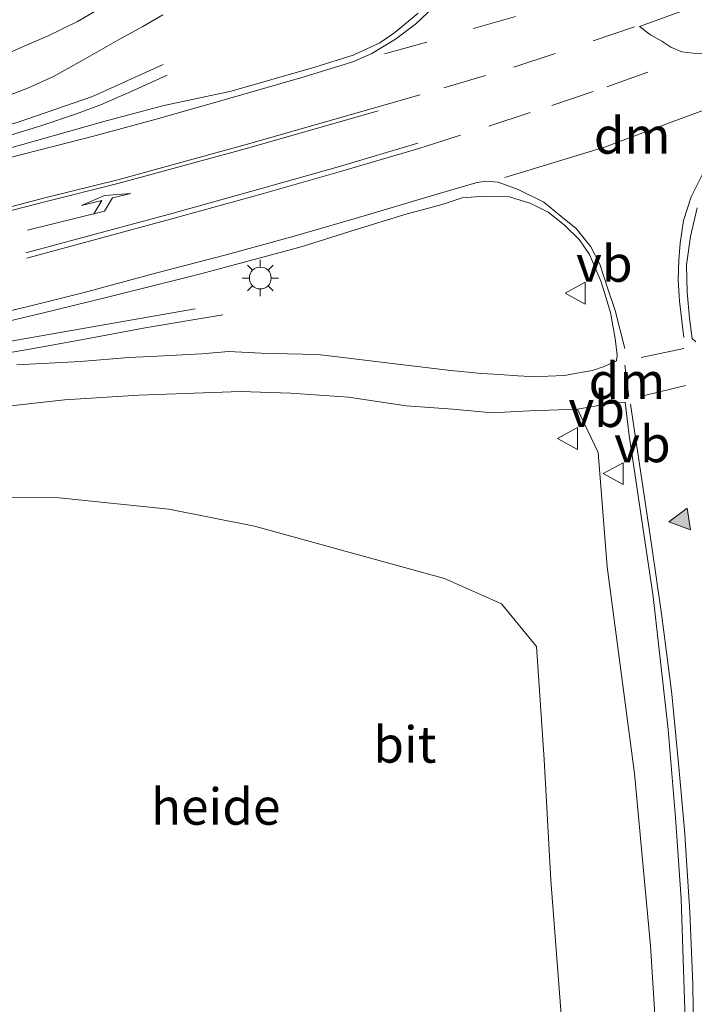
# Model space of a CAD drawing. Units: metres. Extents: x 192217 to 199313, y 493750 to 500001.
# Drawn here: x 199207 to 199253, y 497546 to 497614 of the extents above; entities that cross this region are included whole.
import ezdxf
from ezdxf.enums import TextEntityAlignment as Align

# ---------------------------------------------------------------- set-up
doc = ezdxf.new("R2010")
doc.units = ezdxf.units.M
doc.linetypes.add('VW-3-9_STREEP', pattern=[12, 3, -9])
doc.layers.get('0').update_dxf_attribs({"lineweight": 25})
for name, color, linetype, lineweight in [('B-ME-AL-OVERIG-GV-B6', 7, 'BV-GELEIDERAIL', 18), ('B-ME-BV-GELEIDECONSTRUCTIE-GELEIDERAIL-L-B1', 213, 'BV-GELEIDERAIL', 18), ('B-ME-GW-KRUINLIJN-L-B1', 93, 'Continuous', 18), ('B-ME-IE-GRASLAND-GV-B6', 93, 'Continuous', 18), ('B-ME-IE-MEUBILAIR_WEGMEUBILAIR-LICHTMAST-S-B1', 8, 'Continuous', 18), ('B-ME-VH-VERH_SOORT-BITUMEN-GV-B6', 8, 'IE-TERREINAFSCHEIDING-NATUURLIJK-HOUTWAL', 18), ('B-ME-VW-MARKERING-39STREEP-015-L-B1', 255, 'VW-3-9_STREEP', 18), ('B-ME-VW-MARKERING-DRIEHOEK-L-B1', 7, 'VW-HAAIETAND70-R-B', 18), ('B-ME-VW-MARKERING-PIJLLI750-S-B1', 7, 'Continuous', 18), ('B-ME-VW-MARKERING-STREEP-015-L-B1', 7, 'Continuous', 18), ('B-ME-VW-MARKERING-VERDRIJFSTRP-GV-B6', 7, 'Continuous', 18), ('B-ME-VW-MARKERING-VLAKMARK-S-B1', 7, 'Continuous', 18), ('B-ME-VW-MEUBILAIR_WEGMEUBILAIR-VERKEERSBORD-S-B1', 8, 'Continuous', 18)]:
    doc.layers.add(name, color=color, linetype=linetype, lineweight=lineweight)
doc.styles.add('NLCS-ISO', font='NLCS-ISO.TTF')
doc.linetypes.add('BV-GELEIDERAIL', pattern='A,10,-3,[108,NLCS.SHX,S=1,R=0,X=0,Y=0],-3', length=16)
doc.linetypes.add('IE-TERREINAFSCHEIDING-NATUURLIJK-HOUTWAL', pattern='A,7,-1.5,[67,NLCS.SHX,S=0.75,R=45,X=0,Y=0],-1.5,7,-1.5,[70,NLCS.SHX,S=0.75,R=0,X=0,Y=0],-1.5', length=20)
doc.linetypes.add('VW-HAAIETAND70-R-B', pattern='A,0,-0.5,[153,NLCS.SHX,S=1,R=180,X=-0.375,Y=0],-0.5', length=1)

# ---------------------------------------------------------------- blocks, each defined once
blk = doc.blocks.new('verkeersbord')
for p, q in [((0, 0.75), (-0.75, -0.625)), ((0.75, -0.625), (0, 0.75)), ((-0.75, -0.625), (0.75, -0.625))]:
    blk.add_line(p, q)
blk = doc.blocks.new('verfsymbol')
for color in [252, 253]:
    blk.add_hatch(color=color).paths.add_polyline_path([(0.75, -0.625), (0, 0.75), (-0.75, -0.625)])
blk.add_lwpolyline([(0.75, -0.625), (0, 0.75), (-0.75, -0.625)], close=True)
blk = doc.blocks.new('lantaarnpaal')
for p, q in [((-0.884, 0.884), (-0.53, 0.53)), ((0, 0.75), (0, 1.25)), ((0.53, 0.53), (0.884, 0.884)), ((-0.75, 0), (-1.25, 0)), ((0.75, 0), (1.25, 0)), ((-0.53, -0.53), (-0.884, -0.884)), ((0.53, -0.53), (0.884, -0.884)), ((0, -0.75), (0, -1.25))]:
    blk.add_line(p, q)
blk.add_circle((0, 0), 0.75)
blk = doc.blocks.new('pijll')
for p, q in [((5.7, 1.05, 0.1), (4, 0.75, 0.1)), ((4, 0.75, 0.1), (5.45, 0.75, 0.1)), ((5.45, 0.75, 0.1), (4.7, 0, 0.1)), ((6.2, 0.75, 0.1), (5.45, 0, 0.1)), ((7.5, 0.75, 0.1), (5.7, 1.05, 0.1)), ((7.5, 0.75, 0.1), (6.2, 0.75, 0.1)), ((0, 0, 0.1), (5.45, 0, 0.1))]:
    blk.add_line(p, q)

msp = doc.modelspace()

# ---------------------------------------------------------------- linework, layer by layer
at = {"layer": 'B-ME-AL-OVERIG-GV-B6'}
for points in [[(199205.792, 497586.937, 20.014), (199210.099, 497587.412, 19.885), (199215.209, 497587.733, 19.741), (199222.19, 497587.993, 19.603), (199225.63, 497587.869, 19.486), (199229.612, 497587.591, 19.51), (199233.576, 497587.01, 19.426), (199236.79, 497586.773, 19.375), (199239.502, 497586.53, 19.375), (199242.055, 497586.658, 19.381), (199245.368, 497586.767, 19.363), (199246.788, 497583.8, 19.189), (199247.407, 497575.937, 19.09), (199249.276, 497561.728, 18.985), (199250.389, 497549.888, 18.922), (199250.936, 497541.198, 18.883)], [(199201.997, 497580.718, 19.801), (199209.713, 497580.679, 19.345), (199217.257, 497579.89, 19.156), (199223.16, 497578.734, 19.171), (199230.293, 497576.756, 18.949), (199236.206, 497575.131, 18.844), (199240.143, 497573.385, 18.775), (199242.549, 497570.459, 18.718), (199243.075, 497562.69, 18.679), (199243.52, 497554.408, 18.613), (199244.43, 497542.796, 18.493)], [(199244.43, 497542.796, 18.493), (199243.52, 497554.408, 18.613), (199243.075, 497562.69, 18.679), (199242.549, 497570.459, 18.718), (199240.143, 497573.385, 18.775), (199236.206, 497575.131, 18.844), (199230.293, 497576.756, 18.949), (199223.16, 497578.734, 19.171), (199217.257, 497579.89, 19.156), (199209.713, 497580.679, 19.345), (199201.997, 497580.718, 19.801)]]:
    msp.add_polyline3d(points, dxfattribs=at)
at = {"layer": 'B-ME-BV-GELEIDECONSTRUCTIE-GELEIDERAIL-L-B1'}
for points in [[(199148.833, 497595.16, 21.262), (199153.502, 497595.824, 21.193), (199158.839, 497596.668, 21.136), (199165.45, 497597.721, 21.055), (199170.622, 497598.617, 20.902), (199176.22, 497599.519, 20.815), (199180.38, 497600.36, 20.752), (199186.4, 497601.528, 20.674), (199192.872, 497602.873, 20.542), (199199.427, 497604.486, 20.347), (199206.839, 497606.478, 20.029), (199212.017, 497608.267, 19.66), (199216.873, 497610.448, 19.288)], [(199217.159, 497609.726, 19.441), (199214.666, 497608.603, 19.63), (199212.636, 497607.714, 19.744), (199210.915, 497607.067, 19.831), (199208.454, 497606.238, 19.975), (199206.436, 497605.629, 20.077), (199203.868, 497604.833, 20.347), (199200.13, 497603.82, 20.431), (199195.574, 497602.724, 20.521), (199191.853, 497601.927, 20.551), (199186.69, 497600.828, 20.644), (199182.587, 497600.018, 20.701), (199176.591, 497598.861, 20.815), (199169.493, 497597.593, 20.953), (199162.094, 497596.363, 20.986), (199153.637, 497595.177, 21.064), (199148.709, 497594.558, 21.265)], [(199220.985, 497593.263, 19.819), (199215.64, 497592.363, 20.143), (199211.603, 497591.615, 20.446), (199207.696, 497590.894, 20.677), (199204.046, 497590.266, 20.851), (199200.936, 497589.743, 20.995), (199195.916, 497588.865, 21.142), (199190.043, 497587.87, 21.244), (199182.713, 497586.745, 21.268), (199176.177, 497585.613, 21.424), (199168.807, 497584.476, 21.547), (199160.617, 497583.187, 21.604), (199152.461, 497582.019, 21.709), (199146.463, 497581.411, 22.324)], [(199146.55, 497582.021, 22.321), (199151.321, 497582.564, 22.018), (199159.1, 497583.752, 21.706), (199169.463, 497585.294, 21.595), (199174.745, 497586.17, 21.484), (199181.373, 497587.191, 21.379), (199189.239, 497588.544, 21.265), (199195.843, 497589.585, 21.154), (199201.951, 497590.672, 21.013), (199210.186, 497592.117, 20.458), (199219.067, 497593.668, 19.894)]]:
    msp.add_polyline3d(points, dxfattribs=at)
at = {"layer": 'B-ME-GW-KRUINLIJN-L-B1'}
msp.add_polyline3d([(199243.581, 497491.357, 18.574), (199243.662, 497507.666, 18.577), (199243.384, 497518.824, 18.586), (199244.027, 497530.592, 18.511), (199244.43, 497542.796, 18.493), (199243.52, 497554.408, 18.613), (199243.075, 497562.69, 18.679), (199242.549, 497570.459, 18.718), (199240.143, 497573.385, 18.775), (199236.206, 497575.131, 18.844), (199230.293, 497576.756, 18.949), (199223.16, 497578.734, 19.171), (199217.257, 497579.89, 19.156), (199209.713, 497580.679, 19.345), (199201.997, 497580.718, 19.801)], dxfattribs=at)
at = {"layer": 'B-ME-IE-GRASLAND-GV-B6'}
for points in [[(199212.841, 497614.482, 18.997), (199210.978, 497613.417, 19.081), (199208.932, 497612.41, 19.186), (199207.167, 497611.647, 19.264), (199203.802, 497610.15, 19.303), (199201.216, 497609.149, 19.462), (199197.453, 497607.763, 19.537), (199193.683, 497606.488, 19.597), (199187.479, 497604.778, 19.738), (199182.945, 497603.735, 19.885), (199176.598, 497602.37, 19.981), (199170.413, 497601.151, 20.056), (199164.848, 497600.29, 20.11), (199160.146, 497599.376, 20.17), (199156.571, 497598.699, 20.218), (199152.483, 497597.87, 20.397)], [(199157.931, 497595.489, 20.311), (199152.58, 497594.945, 20.344), (199152.548, 497595.408, 20.209), (199159.539, 497596.656, 20.158), (199164.769, 497597.504, 20.068), (199170.737, 497598.653, 20.035), (199174.897, 497599.451, 20.05), (199180.847, 497600.466, 19.957), (199185.977, 497601.612, 19.936), (199191.087, 497602.926, 19.891), (199195.212, 497604.169, 19.705), (199198.479, 497605.382, 19.591), (199202.136, 497606.756, 19.456), (199205.172, 497607.908, 19.384), (199207.618, 497608.856, 19.3), (199209.342, 497609.626, 19.246), (199211.511, 497610.834, 19.222), (199213.765, 497612.116, 19.165), (199215.472, 497613.071, 19.102), (199216.848, 497613.872, 19.069)], [(199234.41, 497613.983, 19.033), (199232.792, 497612.654, 19.138), (199231.773, 497611.954, 19.156), (199229.932, 497611.098, 19.249), (199227.302, 497610.273, 19.294), (199221.537, 497608.619, 19.384), (199216.834, 497607.615, 19.417), (199212.79, 497606.532, 19.558), (199205.672, 497604.511, 19.678), (199200.632, 497603.24, 19.771), (199194.629, 497601.831, 19.879), (199191.06, 497601.1, 19.951), (199187.632, 497600.341, 19.975), (199182.093, 497599.338, 20.041), (199177.727, 497598.558, 20.128), (199173.804, 497597.81, 20.137), (199168.152, 497596.964, 20.197), (199163.387, 497596.22, 20.248), (199157.931, 497595.489, 20.311)], [(199202.061, 497591.827, 20.263), (199208.547, 497593.373, 20.146), (199212.952, 497594.445, 20.014), (199219.454, 497596.06, 19.882), (199226.359, 497597.921, 19.75), (199230.082, 497599.105, 19.684), (199233.482, 497600.14, 19.657), (199236.063, 497600.842, 19.576), (199237.428, 497601.3, 19.558), (199238.96, 497601.408, 19.498), (199240.691, 497601.366, 19.483), (199242.153, 497600.914, 19.426), (199243.336, 497600.315, 19.36), (199244.45, 497599.427, 19.369), (199245.488, 497598.408, 19.402), (199246.18, 497597.407, 19.372), (199246.988, 497595.528, 19.372), (199247.63, 497593.414, 19.432)], [(199253.497, 497591.394, 19.282), (199253.253, 497591.619, 19.249), (199253.065, 497593.015, 19.228), (199252.898, 497594.8, 19.195), (199252.859, 497596.681, 19.174), (199253.127, 497598.633, 19.15), (199253.585, 497600.602, 19.078)], [(199247.63, 497593.414, 19.432), (199247.951, 497591.634, 19.453), (199248.093, 497590.484, 19.39), (199248.043, 497590.097, 19.282), (199247.198, 497589.693, 19.294), (199246.395, 497589.435, 19.336), (199245.563, 497589.297, 19.354), (199244.47, 497589.092, 19.381), (199243.337, 497589.049, 19.405), (199242.11, 497589.016, 19.375), (199241.253, 497589.051, 19.369), (199239.99, 497589.159, 19.351), (199238.768, 497589.218, 19.402), (199236.439, 497589.461, 19.432), (199233.006, 497589.854, 19.483), (199229.792, 497590.259, 19.432), (199227.499, 497590.517, 19.477), (199225.389, 497590.573, 19.564), (199223.602, 497590.627, 19.636), (199221.393, 497590.73, 19.627), (199219.506, 497590.567, 19.693), (199216.454, 497590.409, 19.768), (199214.516, 497590.328, 19.798), (199211.199, 497590.045, 19.918), (199206.812, 497589.817, 20.023)], [(199250.936, 497541.198, 18.883), (199250.389, 497549.888, 18.922), (199249.276, 497561.728, 18.985), (199247.407, 497575.937, 19.09), (199246.788, 497583.8, 19.189), (199245.368, 497586.767, 19.363), (199247.499, 497587.149, 19.405), (199248.6418, 497587.2629, 19.3938), (199248.9196, 497584.9729, 19.39), (199250.5617, 497573.8999, 19.3476), (199251.5818, 497564.762, 19.2908), (199252.1077, 497558.72, 19.2781), (199252.4778, 497553.1091, 19.262), (199252.7679, 497544.801, 19.2429)]]:
    msp.add_polyline3d(points, dxfattribs=at)
at = {"layer": 'B-ME-VH-VERH_SOORT-BITUMEN-GV-B6'}
for points in [[(199203.802, 497610.15, 19.303), (199207.167, 497611.647, 19.264), (199208.932, 497612.41, 19.186), (199210.978, 497613.417, 19.081), (199212.841, 497614.482, 18.997)], [(199216.848, 497613.872, 19.069), (199215.472, 497613.071, 19.102), (199213.765, 497612.116, 19.165), (199211.511, 497610.834, 19.222), (199209.342, 497609.626, 19.246), (199207.618, 497608.856, 19.3), (199205.172, 497607.908, 19.384), (199202.136, 497606.756, 19.456), (199198.479, 497605.382, 19.591), (199195.212, 497604.169, 19.705), (199191.087, 497602.926, 19.891), (199185.977, 497601.612, 19.936), (199180.847, 497600.466, 19.957), (199174.897, 497599.451, 20.05), (199170.737, 497598.653, 20.035), (199164.769, 497597.504, 20.068), (199159.539, 497596.656, 20.158), (199152.548, 497595.408, 20.209), (199152.58, 497594.945, 20.344), (199157.931, 497595.489, 20.311)], [(199157.931, 497595.489, 20.311), (199163.387, 497596.22, 20.248), (199168.152, 497596.964, 20.197), (199173.804, 497597.81, 20.137), (199177.727, 497598.558, 20.128), (199182.093, 497599.338, 20.041), (199187.632, 497600.341, 19.975), (199191.06, 497601.1, 19.951), (199194.629, 497601.831, 19.879), (199200.632, 497603.24, 19.771), (199205.672, 497604.511, 19.678), (199212.79, 497606.532, 19.558), (199216.834, 497607.615, 19.417), (199221.537, 497608.619, 19.384), (199227.302, 497610.273, 19.294), (199229.932, 497611.098, 19.249), (199231.773, 497611.954, 19.156), (199232.792, 497612.654, 19.138), (199234.41, 497613.983, 19.033)], [(199247.63, 497593.414, 19.432), (199246.988, 497595.528, 19.372), (199246.18, 497597.407, 19.372), (199245.488, 497598.408, 19.402), (199244.45, 497599.427, 19.369), (199243.336, 497600.315, 19.36), (199242.153, 497600.914, 19.426), (199240.691, 497601.366, 19.483), (199238.96, 497601.408, 19.498), (199237.428, 497601.3, 19.558), (199236.063, 497600.842, 19.576), (199233.482, 497600.14, 19.657), (199230.082, 497599.105, 19.684), (199226.359, 497597.921, 19.75), (199219.454, 497596.06, 19.882), (199212.952, 497594.445, 20.014), (199208.547, 497593.373, 20.146), (199202.061, 497591.827, 20.263)], [(199253.585, 497600.602, 19.078), (199253.127, 497598.633, 19.15), (199252.859, 497596.681, 19.174), (199252.898, 497594.8, 19.195), (199253.065, 497593.015, 19.228), (199253.253, 497591.619, 19.249), (199253.497, 497591.394, 19.282)], [(199206.812, 497589.817, 20.023), (199211.199, 497590.045, 19.918), (199214.516, 497590.328, 19.798), (199216.454, 497590.409, 19.768), (199219.506, 497590.567, 19.693), (199221.393, 497590.73, 19.627), (199223.602, 497590.627, 19.636), (199225.389, 497590.573, 19.564), (199227.499, 497590.517, 19.477), (199229.792, 497590.259, 19.432), (199233.006, 497589.854, 19.483), (199236.439, 497589.461, 19.432), (199238.768, 497589.218, 19.402), (199239.99, 497589.159, 19.351), (199241.253, 497589.051, 19.369), (199242.11, 497589.016, 19.375), (199243.337, 497589.049, 19.405), (199244.47, 497589.092, 19.381), (199245.563, 497589.297, 19.354), (199246.395, 497589.435, 19.336), (199247.198, 497589.693, 19.294), (199248.043, 497590.097, 19.282), (199248.093, 497590.484, 19.39), (199247.951, 497591.634, 19.453), (199247.63, 497593.414, 19.432)], [(199252.7679, 497544.801, 19.2429), (199252.4778, 497553.1091, 19.262), (199252.1077, 497558.72, 19.2781), (199251.5818, 497564.762, 19.2908), (199250.5617, 497573.8999, 19.3476), (199248.9196, 497584.9729, 19.39), (199248.6418, 497587.2629, 19.3938), (199247.499, 497587.149, 19.405), (199245.368, 497586.767, 19.363), (199242.055, 497586.658, 19.381), (199239.502, 497586.53, 19.375), (199236.79, 497586.773, 19.375), (199233.576, 497587.01, 19.426), (199229.612, 497587.591, 19.51), (199225.63, 497587.869, 19.486), (199222.19, 497587.993, 19.603), (199215.209, 497587.733, 19.741), (199210.099, 497587.412, 19.885), (199205.792, 497586.937, 20.014)]]:
    msp.add_polyline3d(points, dxfattribs=at)
at = {"layer": 'B-ME-VW-MARKERING-39STREEP-015-L-B1'}
for p, q in [((199252.668, 497590.949, 19.336), (199249.038, 497590.172, 19.357)), ((199252.783, 497588.391, 19.387), (199249.469, 497587.594, 19.366))]:
    msp.add_line(p, q, dxfattribs=at)
for points in [[(199247.391, 497615.762, 18.862), (199241.088, 497613.756, 18.928), (199234.991, 497611.983, 19.036), (199231.548, 497611.039, 19.138)], [(199231.649, 497607.537, 19.24), (199236.163, 497608.85, 19.213), (199240.971, 497610.274, 19.159), (199246.445, 497612.088, 19.018), (199249.49, 497613.122, 18.934)], [(199234.446, 497604.694, 19.342), (199239.255, 497606.226, 19.354), (199243.594, 497607.645, 19.321), (199247.368, 497608.924, 19.213), (199251.602, 497610.436, 19.078)]]:
    msp.add_polyline3d(points, dxfattribs=at)
at = {"layer": 'B-ME-VW-MARKERING-DRIEHOEK-L-B1'}
msp.add_line((199248.897, 497587.636, 19.351), (199248.615, 497589.791, 19.321), dxfattribs=at)
msp.add_polyline3d([(199257.78, 497608.698, 19.117), (199251.858, 497606.515, 19.183), (199247.21, 497604.769, 19.288), (199240.371, 497602.691, 19.369)], dxfattribs=at)
at = {"layer": 'B-ME-VW-MARKERING-STREEP-015-L-B1'}
for points in [[(199235.42, 497614.344, 18.985), (199234.22, 497613.226, 19.141), (199232.839, 497612.203, 19.186), (199231.218, 497611.214, 19.231), (199229.913, 497610.641, 19.243), (199226.57, 497609.604, 19.294), (199221.71, 497608.209, 19.396), (199216.401, 497606.697, 19.444), (199212.178, 497605.554, 19.6), (199204.173, 497603.518, 19.726), (199199.311, 497602.36, 19.81), (199193.303, 497601.058, 19.879), (199187.55, 497599.861, 20.026), (199180.532, 497598.511, 20.173), (199173.53, 497597.218, 20.203), (199166.377, 497596.013, 20.272), (199160.69, 497595.098, 20.362), (199155.401, 497594.372, 20.458), (199148.515, 497593.441, 20.596)], [(199252.672, 497591.696, 19.42), (199252.368, 497594.201, 19.378), (199252.271, 497595.644, 19.336), (199252.323, 497597.043, 19.351), (199252.407, 497598.174, 19.309), (199252.655, 497599.731, 19.318), (199253.182, 497601.351, 19.267), (199253.973, 497602.966, 19.201), (199254.545, 497604.096, 19.213), (199255.202, 497604.962, 19.192), (199256.138, 497606.226, 19.183), (199257.304, 497607.401, 19.204), (199258.268, 497608.349, 19.144), (199259.177, 497608.967, 19.075), (199260.027, 497609.585, 19.087), (199263.88, 497611.421, 18.991), (199267.358, 497612.874, 18.889), (199270.528, 497614.188, 18.895)], [(199153.41, 497590.778, 20.647), (199160.509, 497591.788, 20.557), (199168.175, 497592.932, 20.464), (199174.145, 497593.893, 20.428), (199179.356, 497594.78, 20.332), (199184.042, 497595.749, 20.263), (199189.916, 497596.914, 20.167), (199194.577, 497597.94, 20.086), (199198.742, 497598.843, 20.02), (199204.172, 497600.108, 19.918), (199208.822, 497601.313, 19.822), (199213.756, 497602.54, 19.699), (199222.585, 497604.949, 19.57), (199231.649, 497607.537, 19.24)], [(199153.422, 497590.512, 20.632), (199160.521, 497591.522, 20.542), (199168.187, 497592.666, 20.449), (199174.157, 497593.627, 20.413), (199179.368, 497594.514, 20.317), (199184.054, 497595.483, 20.248), (199189.928, 497596.648, 20.152), (199194.589, 497597.674, 20.071), (199198.754, 497598.577, 20.005), (199204.184, 497599.842, 19.903), (199208.834, 497601.047, 19.807), (199213.768, 497602.274, 19.684), (199222.597, 497604.683, 19.555), (199231.661, 497607.271, 19.225)], [(199234.379, 497605.052, 19.339), (199228.988, 497603.454, 19.57), (199223.551, 497601.902, 19.672), (199217.559, 497600.243, 19.75), (199207.422, 497597.513, 19.939)], [(199234.446, 497604.694, 19.342), (199229.055, 497603.096, 19.573), (199223.618, 497601.544, 19.675), (199217.626, 497599.885, 19.753), (199207.489, 497597.155, 19.942)], [(199202.815, 497592.702, 20.167), (199207.6, 497593.819, 20.095), (199211.435, 497594.788, 20.08), (199216.44, 497596.131, 19.978), (199221.117, 497597.344, 19.855), (199225.728, 497598.619, 19.777), (199230.073, 497599.88, 19.693), (199235.772, 497601.562, 19.555), (199238.358, 497602.316, 19.486), (199239.021, 497602.429, 19.507), (199239.903, 497602.371, 19.48), (199241.276, 497601.861, 19.51), (199243.048, 497600.995, 19.441), (199244.209, 497600.044, 19.435), (199245.262, 497599.19, 19.435), (199246.279, 497597.915, 19.462), (199246.889, 497596.729, 19.453), (199247.399, 497595.187, 19.396), (199247.953, 497593.544, 19.354), (199248.617, 497590.942, 19.405)], [(199249.0009, 497587.1241, 19.3922), (199249.7028, 497582.3757, 19.3624), (199250.4386, 497577.4608, 19.3529), (199251.1285, 497572.7047, 19.3211), (199251.7684, 497567.761, 19.3079), (199251.8407, 497567.1936, 19.3057), (199252.3103, 497562.4166, 19.2885), (199252.7349, 497557.6041, 19.2696), (199252.7715, 497557.1875, 19.2684), (199253.0872, 497552.2052, 19.2545), (199253.2794, 497547.2296, 19.2388), (199253.3524, 497542.2599, 19.2135)]]:
    msp.add_polyline3d(points, dxfattribs=at)
at = {"layer": 'B-ME-VW-MARKERING-VERDRIJFSTRP-GV-B6'}
msp.add_polyline3d([(199261.752, 497614.308, 18.886), (199257.663, 497612.701, 18.982), (199255.466, 497611.801, 19.021), (199254.39, 497611.371, 19.051), (199253.856, 497611.218, 19.045), (199253.311, 497611.239, 19.06), (199252.537, 497611.334, 19.078), (199251.777, 497611.653, 19.018), (199251.15, 497612.053, 19.027), (199250.375, 497612.501, 18.97), (199249.611, 497613.068, 18.991), (199254.803, 497614.962, 18.913)], dxfattribs=at)

# ---------------------------------------------------------------- block references
at = {"layer": 'B-ME-IE-MEUBILAIR_WEGMEUBILAIR-LICHTMAST-S-B1', "rotation": 90}
msp.add_blockref('lantaarnpaal', (199223.551, 497595.782, 19.75), dxfattribs=at)
at = {"layer": 'B-ME-VW-MARKERING-PIJLLI750-S-B1', "rotation": 13.8}
msp.add_blockref('pijll', (199207.545, 497599.078, 19.909), dxfattribs=at)
at = {"layer": 'B-ME-VW-MARKERING-VLAKMARK-S-B1', "rotation": 98.49999999999997}
msp.add_blockref('verfsymbol', (199252.3903, 497579.1308, 19.3893), dxfattribs=at)
at = {"layer": 'B-ME-VW-MEUBILAIR_WEGMEUBILAIR-VERKEERSBORD-S-B1', "rotation": 90}
for p in [(199245.26, 497594.743, 19.231), (199244.732, 497584.761, 19.372), (199247.878, 497582.342, 19.369)]:
    msp.add_blockref('verkeersbord', p, dxfattribs=at)

# ---------------------------------------------------------------- texts
at = {"layer": 'B-ME-AL-OVERIG-GV-B6', "ltscale": 0.2, "style": 'NLCS-ISO'}
msp.add_text('heide', height=2.5, dxfattribs=at).set_placement((199220.4878, 497559.4676), align=Align.MIDDLE_CENTER)
at = {"layer": 'B-ME-VH-VERH_SOORT-BITUMEN-GV-B6', "ltscale": 0.2, "style": 'NLCS-ISO'}
msp.add_text('bit', height=2.5, dxfattribs=at).set_placement((199233.4878, 497563.7301), align=Align.MIDDLE_CENTER)
at = {"layer": 'B-ME-VW-MARKERING-DRIEHOEK-L-B1', "ltscale": 0.2, "style": 'NLCS-ISO'}
for p in [(199249.1163, 497605.5732), (199248.756, 497588.7135)]:
    msp.add_text('dm', height=2.5, dxfattribs=at).set_placement(p, align=Align.MIDDLE_CENTER)
at = {"layer": 'B-ME-VW-MEUBILAIR_WEGMEUBILAIR-VERKEERSBORD-S-B1', "ltscale": 0.2, "style": 'NLCS-ISO'}
for p in [(199245.26, 497594.743, 19.231), (199244.732, 497584.761, 19.372), (199247.878, 497582.342, 19.369)]:
    msp.add_text('vb', height=2.5, dxfattribs=at).set_placement(p, align=Align.BOTTOM_LEFT)

doc.saveas('drawing.dxf')
